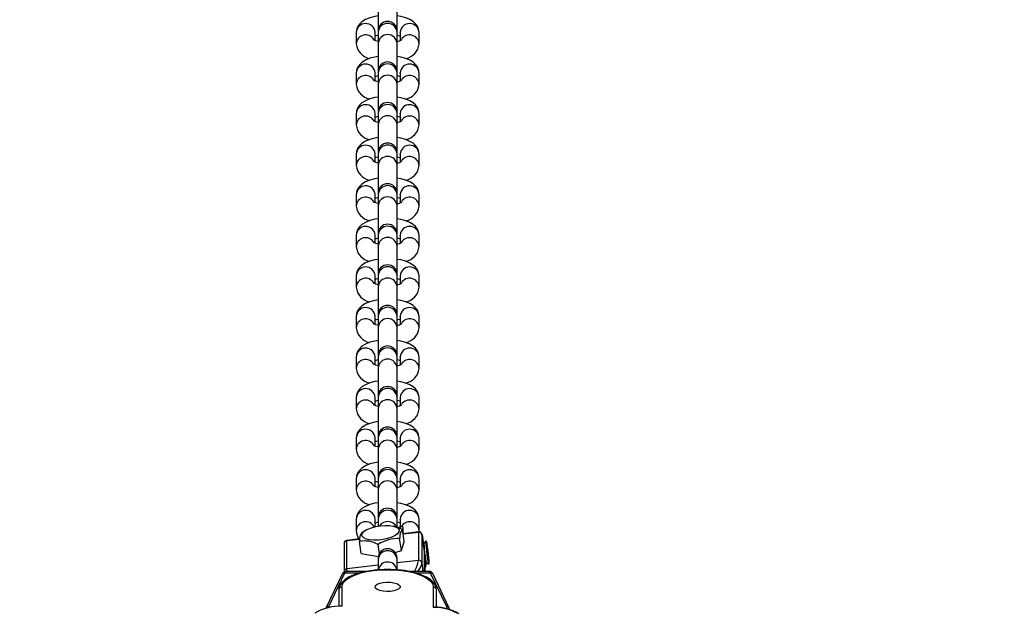
# Model space of a CAD drawing. Units: inches. Extents: x 1241 to 2542, y -75 to 604.
# Drawn here: x 1903 to 1934, y 100 to 119 of the extents above; entities that cross this region are included whole.
import ezdxf

# ---------------------------------------------------------------- set-up
doc = ezdxf.new("R2010")
doc.units = ezdxf.units.IN
doc.header["$MEASUREMENT"] = 0
doc.styles.get("Standard").update_dxf_attribs({"font": 'arial.ttf'})
doc.dimstyles.get("Standard").update_dxf_attribs({"dimtxt": 14, "dimasz": 20, "dimexe": 20, "dimexo": 50, "dimgap": 20, "dimtad": 0, "dimdec": 0, "dimzin": 0, "dimdsep": 46, "dimtxsty": 'Standard', "dimcen": -0.09, "dimadec": 0, "dimazin": 0, "dimtfac": 1, "dimtdec": 4, "dimtofl": 0, "dimtmove": 0, "dimatfit": 3, "dimfxl": 70, "dimfxlon": 1, "dimtolj": 1, "dimtzin": 0, "dimarcsym": 0})

# ---------------------------------------------------------------- blocks, each defined once
blk = doc.blocks.new('0512')
at = {"color": 7, "linetype": 'Continuous', "lineweight": 25}
for p, q in [((1586.726, 54.361), (1586.726, 53.476)), ((1587.326, 53.476), (1587.326, 54.361)), ((1586.026, 53.421), (1586.026, 53.063)), ((1586.626, 53.421), (1586.626, 53.43)), ((1586.626, 53.171), (1586.626, 53.421)), ((1586.726, 53.476), (1586.726, 53.43)), ((1586.726, 53.43), (1586.726, 53.071)), ((1587.326, 53.43), (1587.326, 53.476)), ((1587.326, 53.071), (1587.326, 53.43)), ((1587.426, 53.421), (1587.427, 53.43)), ((1587.426, 53.421), (1587.426, 53.171)), ((1588.026, 53.063), (1588.026, 53.421)), ((1586.726, 53.071), (1586.726, 52.186)), ((1587.326, 52.186), (1587.326, 53.071)), ((1586.026, 52.131), (1586.026, 51.773)), ((1586.626, 52.131), (1586.626, 52.14)), ((1586.626, 51.881), (1586.626, 52.131)), ((1586.726, 52.186), (1586.726, 52.139)), ((1586.726, 52.139), (1586.726, 51.781)), ((1587.326, 52.139), (1587.326, 52.186)), ((1587.326, 51.781), (1587.326, 52.139)), ((1587.426, 52.131), (1587.427, 52.14)), ((1587.426, 52.131), (1587.426, 51.881)), ((1588.026, 51.773), (1588.026, 52.131)), ((1586.726, 51.781), (1586.726, 50.896)), ((1587.326, 50.896), (1587.326, 51.781)), ((1586.026, 50.841), (1586.026, 50.482)), ((1586.626, 50.841), (1586.626, 50.85)), ((1586.626, 50.591), (1586.626, 50.841)), ((1586.726, 50.896), (1586.726, 50.849)), ((1586.726, 50.849), (1586.726, 50.491)), ((1587.326, 50.849), (1587.326, 50.896)), ((1587.326, 50.491), (1587.326, 50.849)), ((1587.426, 50.841), (1587.427, 50.85)), ((1587.426, 50.841), (1587.426, 50.591)), ((1588.026, 50.482), (1588.026, 50.841)), ((1586.726, 50.491), (1586.726, 49.606)), ((1587.326, 49.606), (1587.326, 50.491)), ((1586.026, 49.551), (1586.026, 49.192)), ((1586.626, 49.551), (1586.626, 49.56)), ((1586.626, 49.3), (1586.626, 49.551)), ((1586.726, 49.606), (1586.726, 49.559)), ((1586.726, 49.559), (1586.726, 49.201)), ((1587.326, 49.559), (1587.326, 49.606)), ((1587.326, 49.201), (1587.326, 49.559)), ((1587.426, 49.551), (1587.427, 49.56)), ((1587.426, 49.551), (1587.426, 49.3)), ((1588.026, 49.192), (1588.026, 49.551)), ((1586.726, 49.201), (1586.726, 48.315)), ((1587.326, 48.315), (1587.326, 49.201)), ((1586.026, 48.261), (1586.026, 47.902)), ((1586.626, 48.261), (1586.626, 48.269)), ((1586.626, 48.01), (1586.626, 48.261)), ((1586.726, 48.315), (1586.726, 48.269)), ((1586.726, 48.269), (1586.726, 47.911)), ((1587.326, 48.269), (1587.326, 48.315)), ((1587.326, 47.911), (1587.326, 48.269)), ((1587.426, 48.261), (1587.427, 48.269)), ((1587.426, 48.261), (1587.426, 48.01)), ((1588.026, 47.902), (1588.026, 48.261)), ((1586.726, 47.911), (1586.726, 47.025)), ((1587.326, 47.025), (1587.326, 47.911)), ((1586.026, 46.97), (1586.026, 46.612)), ((1586.626, 46.97), (1586.626, 46.979)), ((1586.626, 46.72), (1586.626, 46.97)), ((1586.726, 47.025), (1586.726, 46.979)), ((1586.726, 46.979), (1586.726, 46.621)), ((1587.326, 46.979), (1587.326, 47.025)), ((1587.326, 46.621), (1587.326, 46.979)), ((1587.426, 46.97), (1587.427, 46.979)), ((1587.426, 46.97), (1587.426, 46.72)), ((1588.026, 46.612), (1588.026, 46.97)), ((1586.726, 46.621), (1586.726, 45.735)), ((1587.326, 45.735), (1587.326, 46.621)), ((1586.726, 45.735), (1586.726, 45.689)), ((1587.326, 45.689), (1587.326, 45.735)), ((1586.026, 45.68), (1586.026, 45.322)), ((1586.626, 45.68), (1586.626, 45.689)), ((1586.626, 45.43), (1586.626, 45.68)), ((1586.726, 45.689), (1586.726, 45.33)), ((1587.326, 45.33), (1587.326, 45.689)), ((1587.426, 45.68), (1587.427, 45.689)), ((1587.426, 45.68), (1587.426, 45.43)), ((1588.026, 45.322), (1588.026, 45.68)), ((1586.726, 45.33), (1586.726, 44.445)), ((1587.326, 44.445), (1587.326, 45.33)), ((1586.026, 44.39), (1586.026, 44.032)), ((1586.626, 44.39), (1586.626, 44.399)), ((1586.626, 44.14), (1586.626, 44.39)), ((1586.726, 44.445), (1586.726, 44.399)), ((1586.726, 44.399), (1586.726, 44.04)), ((1587.326, 44.399), (1587.326, 44.445)), ((1587.326, 44.04), (1587.326, 44.399)), ((1587.426, 44.39), (1587.427, 44.399)), ((1587.426, 44.39), (1587.426, 44.14)), ((1588.026, 44.032), (1588.026, 44.39)), ((1586.726, 44.04), (1586.726, 43.155)), ((1587.326, 43.155), (1587.326, 44.04)), ((1586.026, 43.1), (1586.026, 42.742)), ((1586.626, 43.1), (1586.626, 43.109)), ((1586.626, 42.85), (1586.626, 43.1)), ((1586.726, 43.155), (1586.726, 43.109)), ((1586.726, 43.109), (1586.726, 42.75)), ((1587.326, 43.109), (1587.326, 43.155)), ((1587.326, 42.75), (1587.326, 43.109)), ((1587.426, 43.1), (1587.427, 43.109)), ((1587.426, 43.1), (1587.426, 42.85)), ((1588.026, 42.742), (1588.026, 43.1)), ((1586.726, 42.75), (1586.726, 41.865)), ((1587.326, 41.865), (1587.326, 42.75)), ((1586.026, 41.81), (1586.026, 41.452)), ((1586.626, 41.81), (1586.626, 41.819)), ((1586.626, 41.56), (1586.626, 41.81)), ((1586.726, 41.865), (1586.726, 41.818)), ((1586.726, 41.818), (1586.726, 41.46)), ((1587.326, 41.818), (1587.326, 41.865)), ((1587.326, 41.46), (1587.326, 41.818)), ((1587.426, 41.81), (1587.427, 41.819)), ((1587.426, 41.81), (1587.426, 41.56)), ((1588.026, 41.452), (1588.026, 41.81)), ((1586.726, 41.46), (1586.726, 40.575)), ((1587.326, 40.575), (1587.326, 41.46)), ((1586.026, 40.52), (1586.026, 40.161)), ((1586.626, 40.52), (1586.626, 40.529)), ((1586.626, 40.27), (1586.626, 40.52)), ((1586.726, 40.575), (1586.726, 40.528)), ((1586.726, 40.528), (1586.726, 40.17)), ((1587.326, 40.528), (1587.326, 40.575)), ((1587.326, 40.17), (1587.326, 40.528)), ((1587.426, 40.52), (1587.427, 40.529)), ((1587.426, 40.52), (1587.426, 40.27)), ((1588.026, 40.161), (1588.026, 40.52)), ((1586.726, 40.17), (1586.726, 39.285)), ((1587.326, 39.285), (1587.326, 40.17)), ((1586.026, 39.23), (1586.026, 38.871)), ((1586.626, 39.23), (1586.626, 39.239)), ((1586.626, 38.979), (1586.626, 39.23)), ((1586.726, 39.285), (1586.726, 39.238)), ((1586.726, 39.238), (1586.726, 38.88)), ((1587.326, 39.238), (1587.326, 39.285)), ((1587.326, 38.88), (1587.326, 39.238)), ((1587.426, 39.23), (1587.427, 39.239)), ((1587.426, 39.23), (1587.426, 38.979)), ((1588.026, 38.871), (1588.026, 39.23)), ((1586.726, 38.88), (1586.726, 37.994)), ((1587.326, 37.994), (1587.326, 38.88)), ((1586.026, 37.94), (1586.026, 37.581)), ((1586.626, 37.94), (1586.626, 37.948)), ((1586.626, 37.706), (1586.626, 37.94)), ((1586.726, 37.994), (1586.726, 37.948)), ((1586.726, 37.948), (1586.726, 37.726)), ((1587.326, 37.948), (1587.326, 37.994)), ((1587.326, 37.683), (1587.326, 37.948)), ((1587.426, 37.94), (1587.427, 37.948)), ((1587.426, 37.94), (1587.426, 37.691)), ((1588.026, 37.581), (1588.026, 37.94)), ((1586.352, 37.606), (1586.269, 37.56)), ((1587.252, 37.714), (1587.209, 37.724)), ((1587.25, 37.709), (1587.497, 37.624)), ((1587.432, 37.691), (1587.358, 37.682)), ((1587.516, 37.701), (1587.439, 37.692)), ((1587.551, 37.234), (1587.497, 37.624)), ((1588.022, 37.536), (1588.026, 37.581)), ((1585.728, 36.366), (1585.728, 37.265)), ((1586.142, 37.321), (1585.729, 37.272)), ((1586.217, 37.53), (1586.27, 37.558)), ((1587.462, 36.945), (1587.409, 37.334)), ((1588.01, 37.541), (1587.517, 37.483)), ((1588.01, 37.534), (1588.01, 36.635)), ((1588.197, 36.903), (1588.121, 37.455)), ((1588.121, 36.554), (1588.121, 37.453)), ((1588.121, 37.453), (1588.197, 36.902)), ((1588.247, 37.259), (1588.181, 37.175)), ((1585.641, 37.173), (1585.641, 36.274)), ((1586.182, 36.852), (1586.128, 37.241)), ((1586.764, 36.851), (1586.724, 37.143)), ((1587.263, 36.889), (1587.462, 36.945)), ((1587.462, 36.945), (1587.551, 37.234)), ((1588.27, 37.106), (1588.264, 37.068)), ((1588.264, 37.068), (1588.286, 36.848)), ((1588.299, 36.925), (1588.27, 37.106)), ((1586.182, 36.852), (1586.732, 36.761)), ((1586.726, 36.704), (1586.726, 36.658)), ((1586.726, 36.658), (1586.726, 36.333)), ((1587.326, 36.658), (1587.326, 36.704)), ((1587.326, 36.333), (1587.326, 36.658)), ((1588.198, 36.286), (1588.198, 36.89)), ((1588.219, 36.286), (1588.219, 36.714)), ((1588.278, 36.922), (1588.299, 36.925)), ((1588.286, 36.848), (1588.314, 36.667)), ((1588.321, 36.705), (1588.299, 36.925)), ((1588.308, 36.703), (1588.321, 36.705)), ((1588.314, 36.667), (1588.321, 36.705)), ((1588.251, 36.58), (1588.335, 36.513)), ((1585.581, 36.195), (1585.066, 35.12)), ((1585.156, 35.169), (1585.67, 36.242)), ((1586.369, 36.286), (1585.716, 36.286)), ((1588.337, 36.286), (1587.685, 36.286)), ((1588.383, 36.242), (1588.897, 35.169)), ((1588.987, 35.12), (1588.472, 36.195)), ((1585.476, 35.702), (1585.476, 35.172)), ((1585.576, 35.176), (1585.576, 35.794)), ((1588.476, 35.794), (1588.476, 35.138)), ((1588.576, 35.14), (1588.576, 35.702)), ((1589.007, 35.07), (1588.987, 35.12))]:
    blk.add_line(p, q, dxfattribs=at)
at = {"color": 8, "linetype": 'Continuous', "lineweight": 25}
for p, q in [((1585.728, 37.265), (1586.14, 37.313)), ((1587.518, 37.476), (1588.01, 37.534)), ((1588.121, 37.455), (1588.121, 37.453)), ((1588.01, 36.635), (1587.326, 36.554)), ((1588.197, 36.902), (1588.197, 36.903)), ((1588.197, 36.902), (1588.197, 36.286)), ((1588.198, 36.89), (1588.197, 36.902)), ((1586.726, 36.483), (1585.728, 36.366)), ((1588.158, 36.286), (1588.121, 36.554)), ((1585.67, 36.242), (1586.171, 36.242)), ((1587.882, 36.242), (1588.383, 36.242)), ((1585.14, 35.129), (1585.156, 35.169)), ((1588.897, 35.169), (1588.921, 35.096))]:
    blk.add_line(p, q, dxfattribs=at)
at = {"color": 7, "linetype": 'Continuous', "lineweight": 25, "flags": 128}
for points in [[(1586.726, 53.95), (1586.616, 53.932), (1586.464, 53.892), (1586.321, 53.835), (1586.209, 53.764), (1586.128, 53.688), (1586.07, 53.601), (1586.035, 53.502), (1586.026, 53.421)], [(1588.026, 53.421), (1588.012, 53.526), (1587.972, 53.621), (1587.914, 53.701), (1587.837, 53.77), (1587.737, 53.832), (1587.606, 53.887), (1587.449, 53.93), (1587.326, 53.95)], [(1586.626, 53.313), (1586.659, 53.325), (1586.726, 53.342)], [(1587.326, 53.342), (1587.404, 53.321), (1587.426, 53.313)], [(1586.726, 53.142), (1586.649, 53.162), (1586.599, 53.181), (1586.577, 53.193), (1586.577, 53.192)], [(1586.726, 52.66), (1586.616, 52.642), (1586.464, 52.602), (1586.321, 52.544), (1586.209, 52.474), (1586.128, 52.398), (1586.07, 52.31), (1586.035, 52.212), (1586.026, 52.131)], [(1588.026, 52.131), (1588.012, 52.236), (1587.972, 52.33), (1587.914, 52.411), (1587.837, 52.48), (1587.737, 52.541), (1587.606, 52.597), (1587.449, 52.639), (1587.326, 52.66)], [(1586.626, 52.023), (1586.659, 52.035), (1586.726, 52.052)], [(1587.326, 52.052), (1587.404, 52.031), (1587.426, 52.023)], [(1586.726, 51.852), (1586.649, 51.872), (1586.599, 51.891), (1586.577, 51.903), (1586.577, 51.902)], [(1586.726, 51.369), (1586.616, 51.352), (1586.464, 51.312), (1586.321, 51.254), (1586.209, 51.184), (1586.128, 51.108), (1586.07, 51.02), (1586.035, 50.922), (1586.026, 50.841)], [(1588.026, 50.841), (1588.012, 50.945), (1587.972, 51.04), (1587.914, 51.121), (1587.837, 51.19), (1587.737, 51.251), (1587.606, 51.306), (1587.449, 51.349), (1587.326, 51.37)], [(1586.626, 50.733), (1586.659, 50.744), (1586.726, 50.762)], [(1587.326, 50.762), (1587.404, 50.741), (1587.426, 50.733)], [(1586.726, 50.562), (1586.649, 50.582), (1586.599, 50.601), (1586.577, 50.613), (1586.577, 50.612)], [(1586.726, 50.079), (1586.616, 50.062), (1586.464, 50.022), (1586.321, 49.964), (1586.209, 49.894), (1586.128, 49.818), (1586.07, 49.73), (1586.035, 49.632), (1586.026, 49.551)], [(1588.026, 49.551), (1588.012, 49.655), (1587.972, 49.75), (1587.914, 49.83), (1587.837, 49.9), (1587.737, 49.961), (1587.606, 50.016), (1587.449, 50.059), (1587.326, 50.079)], [(1586.626, 49.443), (1586.659, 49.454), (1586.726, 49.471)], [(1587.326, 49.471), (1587.404, 49.451), (1587.426, 49.443)], [(1586.726, 49.272), (1586.649, 49.292), (1586.599, 49.311), (1586.577, 49.323), (1586.577, 49.322)], [(1586.726, 48.789), (1586.616, 48.772), (1586.464, 48.732), (1586.321, 48.674), (1586.209, 48.604), (1586.128, 48.528), (1586.07, 48.44), (1586.035, 48.341), (1586.026, 48.261)], [(1588.026, 48.261), (1588.012, 48.365), (1587.972, 48.46), (1587.914, 48.54), (1587.837, 48.609), (1587.737, 48.671), (1587.606, 48.726), (1587.449, 48.769), (1587.326, 48.789)], [(1586.726, 47.981), (1586.649, 48.002), (1586.599, 48.021), (1586.577, 48.033), (1586.577, 48.032)], [(1586.626, 48.152), (1586.659, 48.164), (1586.726, 48.181)], [(1587.326, 48.181), (1587.404, 48.161), (1587.426, 48.152)], [(1586.726, 47.499), (1586.616, 47.482), (1586.464, 47.442), (1586.321, 47.384), (1586.209, 47.314), (1586.128, 47.238), (1586.07, 47.15), (1586.035, 47.051), (1586.026, 46.97)], [(1588.026, 46.97), (1588.012, 47.075), (1587.972, 47.17), (1587.914, 47.25), (1587.837, 47.319), (1587.737, 47.381), (1587.606, 47.436), (1587.449, 47.479), (1587.326, 47.499)], [(1586.726, 46.691), (1586.649, 46.712), (1586.599, 46.731), (1586.577, 46.743), (1586.577, 46.742)], [(1586.626, 46.862), (1586.659, 46.874), (1586.726, 46.891)], [(1587.326, 46.891), (1587.404, 46.871), (1587.426, 46.862)], [(1586.726, 46.209), (1586.616, 46.191), (1586.464, 46.152), (1586.321, 46.094), (1586.209, 46.024), (1586.128, 45.947), (1586.07, 45.86), (1586.035, 45.761), (1586.026, 45.68)], [(1588.026, 45.68), (1588.012, 45.785), (1587.972, 45.88), (1587.914, 45.96), (1587.837, 46.029), (1587.737, 46.091), (1587.606, 46.146), (1587.449, 46.189), (1587.326, 46.209)], [(1586.726, 45.401), (1586.649, 45.421), (1586.599, 45.441), (1586.577, 45.452), (1586.577, 45.452)], [(1586.626, 45.572), (1586.659, 45.584), (1586.726, 45.601)], [(1587.326, 45.601), (1587.404, 45.581), (1587.426, 45.572)], [(1586.726, 44.919), (1586.616, 44.901), (1586.464, 44.862), (1586.321, 44.804), (1586.209, 44.734), (1586.128, 44.657), (1586.07, 44.57), (1586.035, 44.471), (1586.026, 44.39)], [(1588.026, 44.39), (1588.012, 44.495), (1587.972, 44.59), (1587.914, 44.67), (1587.837, 44.739), (1587.737, 44.801), (1587.606, 44.856), (1587.449, 44.899), (1587.326, 44.919)], [(1586.726, 44.111), (1586.649, 44.131), (1586.599, 44.15), (1586.577, 44.162), (1586.577, 44.162)], [(1586.626, 44.282), (1586.659, 44.294), (1586.726, 44.311)], [(1587.326, 44.311), (1587.404, 44.291), (1587.426, 44.282)], [(1586.726, 43.629), (1586.616, 43.611), (1586.464, 43.571), (1586.321, 43.514), (1586.209, 43.443), (1586.128, 43.367), (1586.07, 43.28), (1586.035, 43.181), (1586.026, 43.1)], [(1588.026, 43.1), (1588.012, 43.205), (1587.972, 43.3), (1587.914, 43.38), (1587.837, 43.449), (1587.737, 43.511), (1587.606, 43.566), (1587.449, 43.609), (1587.326, 43.629)], [(1586.626, 42.992), (1586.659, 43.004), (1586.726, 43.021)], [(1587.326, 43.021), (1587.404, 43.001), (1587.426, 42.992)], [(1586.726, 42.821), (1586.649, 42.841), (1586.599, 42.86), (1586.577, 42.872), (1586.577, 42.871)], [(1586.726, 42.339), (1586.616, 42.321), (1586.464, 42.281), (1586.321, 42.223), (1586.209, 42.153), (1586.128, 42.077), (1586.07, 41.989), (1586.035, 41.891), (1586.026, 41.81)], [(1588.026, 41.81), (1588.012, 41.915), (1587.972, 42.009), (1587.914, 42.09), (1587.837, 42.159), (1587.737, 42.22), (1587.606, 42.276), (1587.449, 42.318), (1587.326, 42.339)], [(1586.626, 41.702), (1586.659, 41.714), (1586.726, 41.731)], [(1587.326, 41.731), (1587.404, 41.71), (1587.426, 41.702)], [(1586.726, 41.531), (1586.649, 41.551), (1586.599, 41.57), (1586.577, 41.582), (1586.577, 41.581)], [(1586.726, 41.048), (1586.616, 41.031), (1586.464, 40.991), (1586.321, 40.933), (1586.209, 40.863), (1586.128, 40.787), (1586.07, 40.699), (1586.035, 40.601), (1586.026, 40.52)], [(1588.026, 40.52), (1588.012, 40.624), (1587.972, 40.719), (1587.914, 40.8), (1587.837, 40.869), (1587.737, 40.93), (1587.606, 40.985), (1587.449, 41.028), (1587.326, 41.049)], [(1586.626, 40.412), (1586.659, 40.423), (1586.726, 40.441)], [(1587.326, 40.441), (1587.404, 40.42), (1587.426, 40.412)], [(1586.726, 40.241), (1586.649, 40.261), (1586.599, 40.28), (1586.577, 40.292), (1586.577, 40.291)], [(1586.726, 39.758), (1586.616, 39.741), (1586.464, 39.701), (1586.321, 39.643), (1586.209, 39.573), (1586.128, 39.497), (1586.07, 39.409), (1586.035, 39.311), (1586.026, 39.23)], [(1588.026, 39.23), (1588.012, 39.334), (1587.972, 39.429), (1587.914, 39.509), (1587.837, 39.579), (1587.737, 39.64), (1587.606, 39.695), (1587.449, 39.738), (1587.326, 39.758)], [(1586.626, 39.122), (1586.659, 39.133), (1586.726, 39.15)], [(1587.326, 39.15), (1587.404, 39.13), (1587.426, 39.122)], [(1586.726, 38.951), (1586.649, 38.971), (1586.599, 38.99), (1586.577, 39.002), (1586.577, 39.001)], [(1586.726, 38.468), (1586.616, 38.451), (1586.464, 38.411), (1586.321, 38.353), (1586.209, 38.283), (1586.128, 38.207), (1586.07, 38.119), (1586.035, 38.02), (1586.026, 37.94)], [(1588.026, 37.94), (1588.012, 38.044), (1587.972, 38.139), (1587.914, 38.219), (1587.837, 38.288), (1587.737, 38.35), (1587.606, 38.405), (1587.449, 38.448), (1587.326, 38.468)], [(1586.731, 37.281), (1586.586, 37.277), (1586.455, 37.289), (1586.346, 37.314), (1586.265, 37.352), (1586.218, 37.4), (1586.208, 37.455), (1586.235, 37.513), (1586.297, 37.572), (1586.392, 37.627), (1586.512, 37.674), (1586.65, 37.712), (1586.798, 37.736), (1586.946, 37.747), (1587.085, 37.743), (1587.206, 37.725), (1587.302, 37.693), (1587.367, 37.65), (1587.396, 37.598), (1587.387, 37.54), (1587.342, 37.481), (1587.263, 37.424), (1587.155, 37.373), (1587.025, 37.33), (1586.88, 37.299), (1586.731, 37.281)], [(1586.606, 37.697), (1586.599, 37.7), (1586.577, 37.712), (1586.577, 37.711)], [(1586.626, 37.831), (1586.659, 37.843), (1586.726, 37.86)], [(1587.326, 37.86), (1587.404, 37.84), (1587.426, 37.831)], [(1588.338, 36.518), (1588.333, 36.517), (1588.323, 36.553), (1588.311, 36.621), (1588.296, 36.715), (1588.282, 36.826), (1588.268, 36.942), (1588.257, 37.054), (1588.249, 37.149), (1588.245, 37.218), (1588.246, 37.255), (1588.251, 37.256), (1588.261, 37.22), (1588.273, 37.152), (1588.288, 37.058), (1588.303, 36.947), (1588.316, 36.83), (1588.328, 36.719), (1588.336, 36.624), (1588.339, 36.555), (1588.338, 36.518)], [(1588.217, 36.767), (1588.219, 36.711), (1588.218, 36.697)], [(1587.233, 36.338), (1587.13, 36.344), (1586.911, 36.343), (1586.694, 36.331), (1586.484, 36.307), (1586.284, 36.271), (1586.1, 36.224), (1585.933, 36.167), (1585.786, 36.099), (1585.664, 36.02), (1585.567, 35.929), (1585.509, 35.841), (1585.48, 35.751), (1585.476, 35.702)], [(1585.576, 35.794), (1585.594, 35.879), (1585.647, 35.962), (1585.734, 36.041), (1585.853, 36.114), (1586.001, 36.179), (1586.174, 36.234), (1586.368, 36.278), (1586.578, 36.311), (1586.8, 36.331), (1587.026, 36.338), (1587.253, 36.331), (1587.474, 36.311), (1587.685, 36.278), (1587.879, 36.234), (1588.052, 36.179), (1588.199, 36.114), (1588.318, 36.041), (1588.405, 35.962), (1588.459, 35.879), (1588.476, 35.794)], [(1588.576, 35.702), (1588.57, 35.764), (1588.536, 35.856), (1588.475, 35.942), (1588.384, 36.024), (1588.263, 36.1), (1588.115, 36.169), (1587.946, 36.226), (1587.759, 36.273), (1587.558, 36.308), (1587.347, 36.332), (1587.233, 36.338)], [(1585.614, 36.244), (1585.601, 36.227), (1585.588, 36.206)], [(1585.646, 36.303), (1585.644, 36.298), (1585.641, 36.262)], [(1585.646, 36.303), (1585.642, 36.27), (1585.643, 36.263)], [(1585.727, 36.285), (1585.665, 36.277), (1585.653, 36.27)], [(1588.403, 36.267), (1588.388, 36.277), (1588.326, 36.285)], [(1588.465, 36.206), (1588.452, 36.227), (1588.439, 36.244)], [(1586.626, 35.794), (1586.644, 35.839), (1586.696, 35.879), (1586.777, 35.912), (1586.88, 35.934), (1586.997, 35.944), (1587.115, 35.941), (1587.226, 35.924), (1587.32, 35.896), (1587.387, 35.859), (1587.422, 35.817), (1587.422, 35.772), (1587.387, 35.729), (1587.32, 35.693), (1587.226, 35.665), (1587.115, 35.648), (1586.997, 35.645), (1586.88, 35.655), (1586.777, 35.677), (1586.696, 35.71), (1586.644, 35.75), (1586.626, 35.794)], [(1588.476, 35.138), (1588.51, 35.145), (1588.513, 35.144)]]:
    blk.add_lwpolyline(points, dxfattribs=at)
at = {"color": 8, "linetype": 'Continuous', "lineweight": 25, "flags": 128}
for points in [[(1585.729, 37.272), (1585.728, 37.27), (1585.728, 37.265)], [(1588.01, 37.534), (1588.01, 37.539), (1588.01, 37.541)], [(1585.753, 36.286), (1585.737, 36.322), (1585.728, 36.366)], [(1585.686, 36.273), (1585.709, 36.286), (1585.716, 36.284)], [(1588.337, 36.284), (1588.344, 36.286), (1588.367, 36.273)], [(1588.438, 36.243), (1588.457, 36.218), (1588.458, 36.211)]]:
    blk.add_lwpolyline(points, dxfattribs=at)
at = {"color": 8, "linetype": 'Continuous', "lineweight": 25}
for centre, radius, start, end in [((1586.327, 53.407), 0.301, 4.3909, 177.317), ((1587.026, 53.414), 0.3, 2.9807, 177.0193), ((1587.726, 53.407), 0.301, 2.683, 175.6091), ((1586.328, 53.044), 0.303, 31.1638, 176.6868), ((1587.026, 53.056), 0.3, 2.9807, 177.0193), ((1587.724, 53.044), 0.303, 3.326, 148.8421), ((1586.327, 52.117), 0.301, 4.391, 177.3123), ((1587.026, 52.124), 0.3, 2.9791, 177.0209), ((1587.726, 52.117), 0.301, 2.6877, 175.609), ((1586.328, 51.754), 0.303, 31.16, 176.6906), ((1587.026, 51.765), 0.3, 2.9791, 177.0209), ((1587.724, 51.754), 0.303, 3.3293, 148.7697), ((1586.327, 50.827), 0.301, 4.3877, 177.3156), ((1587.026, 50.834), 0.3, 2.9791, 177.0209), ((1587.726, 50.827), 0.301, 2.6844, 175.6123), ((1586.328, 50.464), 0.303, 31.1565, 176.6895), ((1587.026, 50.475), 0.3, 2.9791, 177.0209), ((1587.724, 50.464), 0.303, 3.3257, 148.7734), ((1586.327, 49.537), 0.301, 4.3925, 177.3153), ((1587.026, 49.543), 0.3, 2.9791, 177.0209), ((1587.726, 49.537), 0.301, 2.6847, 175.6075), ((1586.328, 49.174), 0.303, 31.1638, 176.6868), ((1587.026, 49.185), 0.3, 2.9791, 177.0209), ((1587.724, 49.174), 0.303, 3.3284, 148.7661), ((1586.327, 48.246), 0.301, 4.3909, 177.317), ((1587.026, 48.253), 0.3, 2.9807, 177.0193), ((1587.726, 48.246), 0.301, 2.683, 175.6091), ((1586.328, 47.884), 0.303, 31.1638, 176.6868), ((1587.026, 47.895), 0.3, 2.9807, 177.0193), ((1587.724, 47.884), 0.303, 3.326, 148.8421), ((1586.327, 46.956), 0.301, 4.391, 177.3123), ((1587.026, 46.963), 0.3, 2.9791, 177.0209), ((1587.726, 46.956), 0.301, 2.6877, 175.609), ((1586.328, 46.594), 0.303, 31.16, 176.6906), ((1587.026, 46.605), 0.3, 2.9791, 177.0209), ((1587.724, 46.594), 0.303, 3.3296, 148.8384), ((1586.327, 45.666), 0.301, 4.3877, 177.3156), ((1587.026, 45.673), 0.3, 2.9791, 177.0209), ((1587.726, 45.666), 0.301, 2.6844, 175.6123), ((1586.328, 45.304), 0.303, 31.1565, 176.6895), ((1587.026, 45.315), 0.3, 2.9791, 177.0209), ((1587.724, 45.304), 0.303, 3.3257, 148.7734), ((1586.327, 44.376), 0.301, 4.3925, 177.3153), ((1587.026, 44.383), 0.3, 2.9791, 177.0209), ((1587.726, 44.376), 0.301, 2.6847, 175.6075), ((1586.328, 44.014), 0.303, 31.1638, 176.6868), ((1587.026, 44.025), 0.3, 2.9791, 177.0209), ((1587.724, 44.014), 0.303, 3.3284, 148.7661), ((1586.327, 43.086), 0.301, 4.3909, 177.317), ((1587.026, 43.093), 0.3, 2.9807, 177.0193), ((1587.726, 43.086), 0.301, 2.683, 175.6091), ((1586.328, 42.723), 0.303, 31.1638, 176.6868), ((1587.026, 42.735), 0.3, 2.9807, 177.0193), ((1587.724, 42.723), 0.303, 3.326, 148.8421), ((1586.327, 41.796), 0.301, 4.391, 177.3123), ((1587.026, 41.803), 0.3, 2.9791, 177.0209), ((1587.726, 41.796), 0.301, 2.6877, 175.609), ((1586.328, 41.433), 0.303, 31.16, 176.6906), ((1587.026, 41.444), 0.3, 2.9791, 177.0209), ((1587.724, 41.433), 0.303, 3.3293, 148.7697), ((1586.327, 40.506), 0.301, 4.3877, 177.3156), ((1587.026, 40.513), 0.3, 2.9791, 177.0209), ((1587.726, 40.506), 0.301, 2.6844, 175.6123), ((1586.328, 40.143), 0.303, 31.1565, 176.6895), ((1587.026, 40.154), 0.3, 2.9791, 177.0209), ((1587.724, 40.143), 0.303, 3.3257, 148.7734), ((1586.327, 39.216), 0.301, 4.3925, 177.3153), ((1587.026, 39.223), 0.3, 2.9791, 177.0209), ((1587.726, 39.216), 0.301, 2.6847, 175.6075), ((1586.328, 38.853), 0.303, 31.1638, 176.6868), ((1587.026, 38.864), 0.3, 2.9791, 177.0209), ((1587.724, 38.853), 0.303, 3.326, 148.8421), ((1586.327, 37.925), 0.301, 4.391, 177.3123), ((1587.026, 37.932), 0.3, 2.9807, 177.0193), ((1587.726, 37.925), 0.301, 2.6877, 175.609), ((1586.328, 37.563), 0.302, 26.7471, 176.7476), ((1587.026, 37.563), 0.308, 24.8446, 146.6682), ((1587.725, 37.563), 0.302, 3.2488, 154.4917), ((1585.736, 37.17), 0.0952, 94.6662, 178.2705), ((1587.026, 36.642), 0.3, 2.9791, 177.0209), ((1586.991, 36.825), 1.037, 328.6554, 349.4172), ((1588.083, 36.741), 0.136, 10.1516, 32.3657), ((1588.151, 36.746), 0.0689, 16.1327, 46.7729), ((1587.823, 36.72), 0.396, 352.6888, 6.5886), ((1587.979, 36.739), 0.239, 353.9162, 6.2502), ((1585.736, 36.271), 0.0949, 94.8831, 160.6659), ((1587.026, 36.281), 0.302, 9.987, 170.1139), ((1587.545, 36.684), 0.591, 317.7032, 347.3762), ((1585.661, 36.152), 0.0902, 84.243, 153.6667), ((1588.392, 36.152), 0.0902, 26.3333, 95.757), ((1585.148, 35.078), 0.0914, 84.5135, 153.0417), ((1588.905, 35.078), 0.0914, 26.958, 95.4867)]:
    blk.add_arc(centre, radius, start, end, dxfattribs=at)
at = {"color": 7, "linetype": 'Continuous', "lineweight": 25}
for centre, radius, start, end in [((1587.026, 53.476), 0.3, 0, 180), ((1586.566, 53.127), 0.543, 186.8053, 257.6273), ((1587.252, 53.604), 0.468, 279.0989, 298.4925), ((1587.503, 53.113), 0.526, 280.9901, 354.4663), ((1587.026, 52.186), 0.3, 0, 180), ((1586.566, 51.837), 0.543, 186.8035, 257.6262), ((1587.254, 52.308), 0.462, 278.988, 298.6199), ((1587.503, 51.823), 0.526, 280.9832, 354.4733), ((1587.026, 50.896), 0.3, 0, 180), ((1586.568, 50.549), 0.546, 187.0024, 257.4273), ((1587.254, 51.018), 0.462, 278.988, 298.6199), ((1587.503, 50.533), 0.526, 280.9832, 354.4733), ((1587.026, 49.606), 0.3, 0, 180), ((1586.568, 49.259), 0.546, 187.0024, 257.4273), ((1587.252, 49.734), 0.468, 279.121, 298.4868), ((1587.503, 49.243), 0.526, 280.9857, 354.4708), ((1587.026, 48.315), 0.3, 0, 180), ((1586.566, 47.967), 0.543, 186.8053, 257.6273), ((1587.252, 48.443), 0.468, 279.0989, 298.4925), ((1587.503, 47.953), 0.526, 280.9901, 354.4663), ((1587.026, 47.025), 0.3, 0, 180), ((1587.254, 47.148), 0.462, 278.988, 298.6199), ((1586.566, 46.676), 0.543, 186.8035, 257.6262), ((1587.503, 46.663), 0.526, 280.9832, 354.4733), ((1587.026, 45.735), 0.3, 0, 180), ((1587.254, 45.858), 0.462, 278.988, 298.6199), ((1586.568, 45.388), 0.546, 187.0024, 257.4273), ((1587.503, 45.373), 0.526, 280.9832, 354.4733), ((1587.026, 44.445), 0.3, 0, 180), ((1587.252, 44.574), 0.468, 279.121, 298.4868), ((1586.568, 44.098), 0.546, 187.0024, 257.4273), ((1587.503, 44.082), 0.526, 280.9857, 354.4708), ((1587.026, 43.155), 0.3, 0, 180), ((1586.566, 42.806), 0.543, 186.8053, 257.6273), ((1587.252, 43.283), 0.468, 279.0989, 298.4925), ((1587.503, 42.792), 0.526, 280.9901, 354.4663), ((1587.026, 41.865), 0.3, 0, 180), ((1586.566, 41.516), 0.543, 186.8035, 257.6262), ((1587.254, 41.987), 0.462, 278.988, 298.6199), ((1587.503, 41.502), 0.526, 280.9832, 354.4733), ((1587.026, 40.575), 0.3, 0, 180), ((1586.568, 40.228), 0.546, 187.0024, 257.4273), ((1587.254, 40.697), 0.462, 278.988, 298.6199), ((1587.503, 40.212), 0.526, 280.9832, 354.4733), ((1587.026, 39.285), 0.3, 0, 180), ((1586.568, 38.938), 0.546, 187.0024, 257.4273), ((1587.252, 39.413), 0.468, 279.121, 298.4868), ((1587.503, 38.922), 0.526, 280.9857, 354.4708), ((1587.026, 37.994), 0.3, 0, 180), ((1586.42, 37.581), 0.393, 179.9403, 221.7544), ((1587.288, 38.046), 0.384, 281.3732, 299.2272), ((1587.821, 37.367), 0.413, 141.5138, 184.5305), ((1588.975, 37.62), 1.467, 177.7081, 184.1371), ((1585.741, 37.173), 0.1, 96.7249, 180), ((1586.541, 37.273), 0.414, 141.5572, 184.4845), ((1586.282, 36.316), 0.938, 61.8483, 99.4349), ((1587.379, 36.122), 1.212, 88.5763, 122.6665), ((1588.022, 37.442), 0.1, 7.81, 96.7249), ((1588.024, 37.436), 0.0987, 10.1253, 98.524), ((1587.884, 37.13), 0.306, 8.5299, 31.7734), ((1587.026, 36.704), 0.3, 0, 180), ((1590.48, 37.169), 2.299, 179.8506, 190.1203), ((1588.024, 36.537), 0.0987, 10.1145, 98.5187), ((1588.098, 36.89), 0.1, 0, 7.81), ((1588.991, 36.813), 0.776, 183.5464, 197.5026), ((1587.954, 36.552), 0.304, 330.876, 4.449), ((1585.677, 36.194), 0.0795, 83.204, 141.7284), ((1588.376, 36.194), 0.0796, 38.2778, 96.748), ((1585.573, 35.698), 0.0966, 87.9192, 177.7548), ((1588.48, 35.698), 0.0966, 2.2452, 92.0808), ((1585.503, 33.674), 1.504, 87.197, 121.8259), ((1588.528, 33.725), 1.415, 60.1447, 92.1081), ((1588.554, 33.715), 1.429, 58.8489, 91.6342)]:
    blk.add_arc(centre, radius, start, end, dxfattribs=at)
for centre, major_axis, start_param, end_param in [((1585.67, 35.686), (-0.034, -0.6), 3.355889, 3.53346), ((1588.383, 35.686), (0.034, -0.6), 2.749726, 2.927296)]:
    blk.add_ellipse(centre, major_axis=major_axis, ratio=0.138219, start_param=start_param, end_param=end_param, dxfattribs=at)
blk = doc.blocks.new('*D28')
at = {"color": 0, "lineweight": -2}
for p, q in [((2294.964, 397.375), (2384.964, 397.375)), ((2364.964, 377.375), (2364.964, 192.934)), ((2364.964, -52.315), (2364.964, 121.532)), ((2294.964, -72.315), (2384.964, -72.315))]:
    blk.add_line(p, q, dxfattribs=at)
at = {"color": 0}
for points in [[(2368.298, 377.375), (2361.631, 377.375), (2364.964, 397.375)], [(2361.631, -52.315), (2368.298, -52.315), (2364.964, -72.315)]]:
    blk.add_solid(points, dxfattribs=at)
at = {"layer": 'Defpoints', "color": 0}
for p in [(1914.049, 397.375), (1914.844, -72.315), (2364.964, -72.315)]:
    blk.add_point(p, dxfattribs=at)
at = {"color": 0, "insert": (2364.964, 157.233), "char_height": 14, "attachment_point": 5, "rotation": 90}
blk.add_mtext('\\A1;470', dxfattribs=at)
blk = doc.blocks.new('*D29')
at = {"color": 0, "lineweight": -2}
for p, q in [((1904.608, 437.487), (1904.608, 525.293)), ((1924.314, 435.293), (1924.314, 525.293)), ((1884.608, 505.293), (1864.608, 505.293)), ((1944.314, 505.293), (1964.314, 505.293))]:
    blk.add_line(p, q, dxfattribs=at)
at = {"color": 0}
for points in [[(1884.608, 501.96), (1884.608, 508.627), (1904.608, 505.293)], [(1944.314, 508.627), (1944.314, 501.96), (1924.314, 505.293)]]:
    blk.add_solid(points, dxfattribs=at)
at = {"layer": 'Defpoints', "color": 0}
for p in [(1904.608, 505.293), (1904.608, 387.487), (1924.314, -62.557)]:
    blk.add_point(p, dxfattribs=at)
at = {"color": 0, "insert": (1834.5, 505.293), "char_height": 14, "attachment_point": 5}
blk.add_mtext('\\A1;20', dxfattribs=at)

msp = doc.modelspace()

# ---------------------------------------------------------------- block references
msp.add_blockref('0512', (327.433, 65.396))

# ---------------------------------------------------------------- dimensions: what is measured, and where the dimension line sits
dim = msp.add_linear_dim(base=(1904.608, 505.293), p1=(1924.314, -62.557), p2=(1904.608, 387.487), dimstyle='Standard')
dim.commit()
dim.dimension.update_dxf_attribs({"geometry": '*D29', "text_midpoint": (1834.5, 505.293)})
dim = msp.add_linear_dim(base=(2364.964, -72.315), p1=(1914.049, 397.375), p2=(1914.844, -72.315), angle=90, dimstyle='Standard')
dim.commit()
dim.dimension.update_dxf_attribs({"geometry": '*D28', "text_midpoint": (2364.964, 157.233), "dimtype": 160})

doc.saveas('drawing.dxf')
